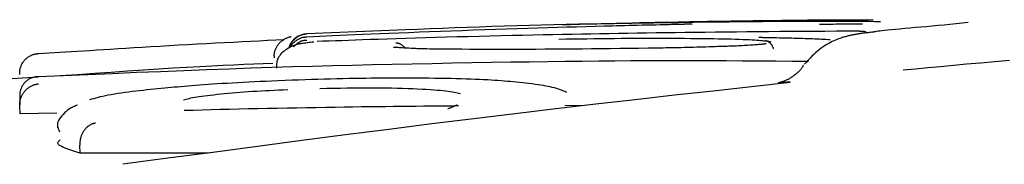
# Model space of a CAD drawing. Extents: x -8039 to 21134, y -2237 to 2803.
# Drawn here: x -1414 to -1401, y 1567 to 1569 of the extents above; entities that cross this region are included whole.
import ezdxf

# ---------------------------------------------------------------- set-up
doc = ezdxf.new("R2010")
doc.units = 0

msp = doc.modelspace()

# ---------------------------------------------------------------- linework, layer by layer
at = {"color": 7, "linetype": 'Continuous'}
for p, q in [((-1406.077, 1568.788), (-1406.938, 1568.771)), ((-1404.299, 1568.822), (-1405.496, 1568.799)), ((-1408.907, 1568.708), (-1410.144, 1568.658)), ((-1410.144, 1568.66), (-1410.144, 1568.66)), ((-1404.088, 1568.06), (-1404.234, 1568.043)), ((-1406.665, 1567.76), (-1406.909, 1567.761)), ((-1413.737, 1567.659), (-1413.743, 1567.759)), ((-1413.277, 1567.666), (-1413.737, 1567.659)), ((-1412.985, 1567.166), (-1412.99, 1567.265)), ((-1411.379, 1567.168), (-1412.985, 1567.166))]:
    msp.add_line(p, q, dxfattribs=at)
for points in [[(-1406.414, 1568.755), (-1406.53, 1568.752), (-1406.646, 1568.748), (-1406.763, 1568.745), (-1406.882, 1568.742), (-1407.002, 1568.738), (-1407.124, 1568.735), (-1407.25, 1568.731), (-1407.378, 1568.727), (-1407.51, 1568.723), (-1407.644, 1568.718), (-1407.781, 1568.714), (-1407.919, 1568.709), (-1408.058, 1568.704), (-1408.197, 1568.699), (-1408.335, 1568.694), (-1408.471, 1568.689), (-1408.606, 1568.684), (-1408.737, 1568.679), (-1408.866, 1568.674), (-1408.99, 1568.669), (-1409.111, 1568.664), (-1409.227, 1568.659), (-1409.339, 1568.655), (-1409.445, 1568.65), (-1409.545, 1568.646), (-1409.64, 1568.642), (-1409.73, 1568.638), (-1409.817, 1568.634), (-1409.901, 1568.63), (-1409.983, 1568.626), (-1410.064, 1568.623), (-1410.143, 1568.619)], [(-1405.171, 1568.804), (-1405.327, 1568.802), (-1405.484, 1568.799), (-1405.641, 1568.797), (-1405.798, 1568.795), (-1405.954, 1568.792), (-1406.111, 1568.79), (-1406.268, 1568.787), (-1406.424, 1568.785), (-1406.58, 1568.782), (-1406.736, 1568.779), (-1406.892, 1568.775), (-1407.048, 1568.772), (-1407.203, 1568.768), (-1407.359, 1568.764), (-1407.514, 1568.76), (-1407.669, 1568.755), (-1407.824, 1568.75), (-1407.979, 1568.744), (-1408.134, 1568.739), (-1408.289, 1568.733), (-1408.443, 1568.727), (-1408.598, 1568.721), (-1408.752, 1568.715), (-1408.907, 1568.708)], [(-1406.938, 1568.774), (-1406.841, 1568.777), (-1406.745, 1568.78), (-1406.649, 1568.783), (-1406.553, 1568.785), (-1406.456, 1568.788), (-1406.36, 1568.79), (-1406.264, 1568.793), (-1406.167, 1568.795), (-1406.07, 1568.798), (-1405.974, 1568.8), (-1405.877, 1568.802), (-1405.78, 1568.804), (-1405.683, 1568.806), (-1405.586, 1568.807), (-1405.49, 1568.809), (-1405.393, 1568.811)], [(-1405.543, 1568.775), (-1405.601, 1568.774), (-1405.659, 1568.773), (-1405.716, 1568.772), (-1405.774, 1568.77), (-1405.831, 1568.769), (-1405.887, 1568.768), (-1405.943, 1568.766), (-1405.998, 1568.765), (-1406.052, 1568.764), (-1406.105, 1568.763), (-1406.157, 1568.761), (-1406.21, 1568.76), (-1406.261, 1568.759), (-1406.312, 1568.757), (-1406.363, 1568.756), (-1406.414, 1568.755)], [(-1405.316, 1568.783), (-1405.316, 1568.783), (-1405.316, 1568.783), (-1405.316, 1568.783), (-1405.316, 1568.783), (-1405.316, 1568.783), (-1405.316, 1568.783), (-1405.316, 1568.783), (-1405.316, 1568.783), (-1405.316, 1568.783), (-1405.317, 1568.782), (-1405.317, 1568.782), (-1405.318, 1568.782), (-1405.319, 1568.782), (-1405.32, 1568.782), (-1405.321, 1568.782), (-1405.322, 1568.782), (-1405.324, 1568.782), (-1405.325, 1568.782), (-1405.327, 1568.782), (-1405.33, 1568.782), (-1405.332, 1568.782), (-1405.335, 1568.781), (-1405.338, 1568.781), (-1405.342, 1568.781), (-1405.346, 1568.781), (-1405.351, 1568.781), (-1405.356, 1568.781), (-1405.361, 1568.78), (-1405.367, 1568.78), (-1405.373, 1568.78), (-1405.38, 1568.78), (-1405.388, 1568.779), (-1405.395, 1568.779), (-1405.404, 1568.779), (-1405.412, 1568.779), (-1405.421, 1568.778), (-1405.431, 1568.778), (-1405.44, 1568.778), (-1405.449, 1568.778), (-1405.459, 1568.777), (-1405.468, 1568.777), (-1405.477, 1568.777), (-1405.486, 1568.777), (-1405.495, 1568.776), (-1405.503, 1568.776), (-1405.511, 1568.776), (-1405.519, 1568.776), (-1405.526, 1568.776), (-1405.533, 1568.776), (-1405.54, 1568.775), (-1405.546, 1568.775), (-1405.552, 1568.775), (-1405.557, 1568.775), (-1405.563, 1568.775), (-1405.568, 1568.775), (-1405.574, 1568.775)], [(-1405.393, 1568.811), (-1405.339, 1568.812), (-1405.286, 1568.813), (-1405.233, 1568.814), (-1405.18, 1568.815), (-1405.128, 1568.816), (-1405.076, 1568.817), (-1405.025, 1568.818), (-1404.974, 1568.818), (-1404.924, 1568.819), (-1404.875, 1568.82), (-1404.827, 1568.821), (-1404.78, 1568.822), (-1404.733, 1568.822), (-1404.686, 1568.823), (-1404.64, 1568.824), (-1404.595, 1568.824), (-1404.55, 1568.825), (-1404.505, 1568.825), (-1404.461, 1568.826), (-1404.416, 1568.826), (-1404.372, 1568.827), (-1404.327, 1568.827), (-1404.283, 1568.828), (-1404.238, 1568.828), (-1404.192, 1568.829), (-1404.146, 1568.829), (-1404.1, 1568.83), (-1404.054, 1568.83), (-1404.008, 1568.831), (-1403.961, 1568.832), (-1403.914, 1568.832), (-1403.868, 1568.833)], [(-1402.952, 1568.81), (-1403.029, 1568.811), (-1403.106, 1568.812), (-1403.184, 1568.812), (-1403.262, 1568.813), (-1403.342, 1568.813), (-1403.423, 1568.814), (-1403.505, 1568.814), (-1403.589, 1568.815), (-1403.675, 1568.815), (-1403.763, 1568.815), (-1403.853, 1568.814), (-1403.945, 1568.814), (-1404.039, 1568.814), (-1404.134, 1568.813), (-1404.232, 1568.813), (-1404.331, 1568.812), (-1404.432, 1568.811), (-1404.535, 1568.81), (-1404.639, 1568.809), (-1404.744, 1568.808), (-1404.85, 1568.807), (-1404.956, 1568.806), (-1405.063, 1568.805), (-1405.171, 1568.804)], [(-1403.868, 1568.833), (-1403.809, 1568.833), (-1403.75, 1568.834), (-1403.692, 1568.834), (-1403.635, 1568.834), (-1403.579, 1568.835), (-1403.525, 1568.835), (-1403.473, 1568.836), (-1403.424, 1568.836), (-1403.377, 1568.836), (-1403.333, 1568.836), (-1403.292, 1568.836), (-1403.255, 1568.836), (-1403.22, 1568.836), (-1403.189, 1568.836), (-1403.162, 1568.836), (-1403.138, 1568.836), (-1403.119, 1568.835), (-1403.102, 1568.835), (-1403.088, 1568.835), (-1403.077, 1568.834), (-1403.068, 1568.834), (-1403.06, 1568.833), (-1403.053, 1568.833), (-1403.046, 1568.833)], [(-1403.718, 1568.781), (-1403.684, 1568.781), (-1403.65, 1568.781), (-1403.616, 1568.782), (-1403.582, 1568.782), (-1403.549, 1568.782), (-1403.515, 1568.783), (-1403.481, 1568.783), (-1403.448, 1568.783), (-1403.414, 1568.783), (-1403.381, 1568.783), (-1403.347, 1568.783), (-1403.314, 1568.783), (-1403.281, 1568.783), (-1403.248, 1568.783), (-1403.214, 1568.783), (-1403.181, 1568.783)], [(-1403.045, 1568.682), (-1403.037, 1568.685), (-1403.028, 1568.687), (-1403.016, 1568.69), (-1403.003, 1568.693), (-1402.985, 1568.696), (-1402.964, 1568.699), (-1402.937, 1568.702), (-1402.904, 1568.706), (-1402.864, 1568.71), (-1402.818, 1568.714), (-1402.766, 1568.719), (-1402.71, 1568.724), (-1402.649, 1568.729), (-1402.585, 1568.735), (-1402.517, 1568.741), (-1402.448, 1568.747), (-1402.377, 1568.753), (-1402.305, 1568.76), (-1402.232, 1568.767), (-1402.157, 1568.774), (-1402.083, 1568.782), (-1402.007, 1568.789), (-1401.931, 1568.797), (-1401.855, 1568.804)], [(-1410.144, 1568.655), (-1410.148, 1568.655), (-1410.152, 1568.655), (-1410.156, 1568.655), (-1410.161, 1568.655), (-1410.165, 1568.655), (-1410.17, 1568.654), (-1410.175, 1568.653), (-1410.181, 1568.653), (-1410.187, 1568.651), (-1410.193, 1568.65), (-1410.199, 1568.648), (-1410.206, 1568.646), (-1410.213, 1568.644), (-1410.22, 1568.641), (-1410.228, 1568.638), (-1410.236, 1568.634), (-1410.244, 1568.63), (-1410.252, 1568.625), (-1410.26, 1568.62), (-1410.268, 1568.615), (-1410.276, 1568.61), (-1410.283, 1568.604), (-1410.291, 1568.598), (-1410.298, 1568.592), (-1410.305, 1568.586), (-1410.312, 1568.58), (-1410.318, 1568.573), (-1410.324, 1568.567), (-1410.329, 1568.56), (-1410.334, 1568.554), (-1410.339, 1568.547), (-1410.343, 1568.54), (-1410.347, 1568.533), (-1410.35, 1568.526), (-1410.354, 1568.519), (-1410.357, 1568.512), (-1410.36, 1568.505), (-1410.362, 1568.498), (-1410.365, 1568.491), (-1410.367, 1568.484)], [(-1406.355, 1568.661), (-1406.47, 1568.659), (-1406.585, 1568.657), (-1406.701, 1568.655), (-1406.819, 1568.653), (-1406.938, 1568.651), (-1407.06, 1568.649), (-1407.184, 1568.646), (-1407.312, 1568.643), (-1407.442, 1568.64), (-1407.576, 1568.637), (-1407.712, 1568.634), (-1407.849, 1568.631), (-1407.986, 1568.627), (-1408.124, 1568.624), (-1408.26, 1568.62), (-1408.395, 1568.616), (-1408.527, 1568.613), (-1408.657, 1568.609), (-1408.783, 1568.605), (-1408.905, 1568.601), (-1409.023, 1568.598), (-1409.137, 1568.594), (-1409.245, 1568.59), (-1409.348, 1568.587), (-1409.445, 1568.584), (-1409.536, 1568.58), (-1409.624, 1568.577), (-1409.707, 1568.574), (-1409.787, 1568.572), (-1409.865, 1568.569), (-1409.942, 1568.566), (-1410.017, 1568.563)], [(-1403.218, 1568.692), (-1403.363, 1568.692), (-1403.507, 1568.691), (-1403.651, 1568.69), (-1403.794, 1568.689), (-1403.936, 1568.689), (-1404.077, 1568.688), (-1404.217, 1568.687), (-1404.356, 1568.686), (-1404.493, 1568.685), (-1404.628, 1568.684), (-1404.761, 1568.682), (-1404.893, 1568.681), (-1405.023, 1568.68), (-1405.151, 1568.678), (-1405.278, 1568.677), (-1405.403, 1568.675), (-1405.526, 1568.674), (-1405.647, 1568.672), (-1405.767, 1568.67), (-1405.886, 1568.668), (-1406.004, 1568.667), (-1406.121, 1568.665), (-1406.238, 1568.663), (-1406.355, 1568.661)], [(-1403.045, 1568.682), (-1403.062, 1568.68), (-1403.079, 1568.678), (-1403.095, 1568.676), (-1403.111, 1568.674), (-1403.127, 1568.672), (-1403.141, 1568.67), (-1403.155, 1568.669), (-1403.168, 1568.667), (-1403.18, 1568.666), (-1403.191, 1568.664), (-1403.201, 1568.663), (-1403.211, 1568.661), (-1403.22, 1568.66), (-1403.229, 1568.659), (-1403.238, 1568.657), (-1403.247, 1568.656), (-1403.256, 1568.654), (-1403.265, 1568.653), (-1403.274, 1568.651), (-1403.283, 1568.649), (-1403.293, 1568.648), (-1403.302, 1568.646), (-1403.312, 1568.644), (-1403.321, 1568.642), (-1403.331, 1568.64), (-1403.34, 1568.638), (-1403.35, 1568.635), (-1403.36, 1568.633), (-1403.371, 1568.63), (-1403.382, 1568.627), (-1403.393, 1568.624), (-1403.406, 1568.62), (-1403.419, 1568.616), (-1403.433, 1568.612), (-1403.448, 1568.607), (-1403.464, 1568.601), (-1403.481, 1568.595), (-1403.499, 1568.588), (-1403.518, 1568.58), (-1403.538, 1568.571), (-1403.558, 1568.562), (-1403.58, 1568.551), (-1403.602, 1568.54), (-1403.625, 1568.527), (-1403.649, 1568.513), (-1403.672, 1568.498), (-1403.696, 1568.482), (-1403.72, 1568.464), (-1403.744, 1568.444), (-1403.767, 1568.423), (-1403.79, 1568.401), (-1403.814, 1568.378), (-1403.837, 1568.354), (-1403.86, 1568.329), (-1403.883, 1568.304), (-1403.906, 1568.279)], [(-1403.218, 1568.692), (-1403.215, 1568.693), (-1403.211, 1568.693), (-1403.207, 1568.693), (-1403.204, 1568.694), (-1403.2, 1568.694), (-1403.196, 1568.694), (-1403.192, 1568.694), (-1403.188, 1568.694), (-1403.184, 1568.694), (-1403.18, 1568.694), (-1403.175, 1568.694), (-1403.171, 1568.694), (-1403.166, 1568.693), (-1403.162, 1568.692), (-1403.157, 1568.691), (-1403.152, 1568.689), (-1403.148, 1568.688), (-1403.143, 1568.686), (-1403.138, 1568.683), (-1403.134, 1568.681), (-1403.129, 1568.678), (-1403.124, 1568.676), (-1403.12, 1568.673), (-1403.115, 1568.67)], [(-1413.509, 1568.412), (-1413.443, 1568.416), (-1413.376, 1568.42), (-1413.308, 1568.425), (-1413.239, 1568.429), (-1413.169, 1568.434), (-1413.096, 1568.439), (-1413.022, 1568.443), (-1412.945, 1568.448), (-1412.865, 1568.453), (-1412.781, 1568.459), (-1412.695, 1568.464), (-1412.605, 1568.469), (-1412.511, 1568.475), (-1412.414, 1568.481), (-1412.313, 1568.487), (-1412.208, 1568.493), (-1412.099, 1568.5), (-1411.986, 1568.506), (-1411.871, 1568.513), (-1411.755, 1568.52), (-1411.637, 1568.526), (-1411.52, 1568.533), (-1411.403, 1568.539), (-1411.288, 1568.545), (-1411.175, 1568.551), (-1411.064, 1568.557), (-1410.955, 1568.563), (-1410.848, 1568.569), (-1410.742, 1568.574), (-1410.637, 1568.579), (-1410.532, 1568.585), (-1410.427, 1568.59)], [(-1410.341, 1568.621), (-1410.342, 1568.621), (-1410.343, 1568.621), (-1410.344, 1568.621), (-1410.346, 1568.621), (-1410.347, 1568.62), (-1410.348, 1568.62), (-1410.35, 1568.62), (-1410.352, 1568.619), (-1410.355, 1568.619), (-1410.357, 1568.619), (-1410.361, 1568.618), (-1410.364, 1568.617), (-1410.368, 1568.616), (-1410.373, 1568.615), (-1410.378, 1568.614), (-1410.383, 1568.612), (-1410.389, 1568.609), (-1410.396, 1568.606), (-1410.403, 1568.603), (-1410.41, 1568.6), (-1410.417, 1568.596), (-1410.425, 1568.592), (-1410.432, 1568.587), (-1410.44, 1568.583), (-1410.447, 1568.578), (-1410.454, 1568.573), (-1410.461, 1568.568), (-1410.468, 1568.563), (-1410.474, 1568.557), (-1410.481, 1568.551), (-1410.487, 1568.545), (-1410.493, 1568.538), (-1410.499, 1568.531), (-1410.505, 1568.524), (-1410.51, 1568.516), (-1410.516, 1568.508), (-1410.521, 1568.5), (-1410.526, 1568.492), (-1410.531, 1568.483), (-1410.535, 1568.475), (-1410.539, 1568.467), (-1410.542, 1568.458), (-1410.546, 1568.45), (-1410.549, 1568.442), (-1410.551, 1568.434), (-1410.553, 1568.426), (-1410.555, 1568.418), (-1410.556, 1568.411), (-1410.556, 1568.404), (-1410.557, 1568.397), (-1410.557, 1568.39), (-1410.556, 1568.384), (-1410.556, 1568.378), (-1410.555, 1568.371), (-1410.554, 1568.365), (-1410.553, 1568.359)], [(-1410.055, 1568.557), (-1410.076, 1568.554), (-1410.097, 1568.552), (-1410.117, 1568.549), (-1410.137, 1568.546), (-1410.156, 1568.544), (-1410.174, 1568.541), (-1410.191, 1568.539), (-1410.207, 1568.537), (-1410.221, 1568.535), (-1410.235, 1568.533), (-1410.247, 1568.531), (-1410.259, 1568.529), (-1410.271, 1568.526), (-1410.282, 1568.522), (-1410.295, 1568.518), (-1410.308, 1568.514), (-1410.322, 1568.508), (-1410.337, 1568.501), (-1410.352, 1568.493), (-1410.368, 1568.485), (-1410.384, 1568.475), (-1410.4, 1568.465), (-1410.415, 1568.455), (-1410.43, 1568.444), (-1410.444, 1568.432), (-1410.457, 1568.42), (-1410.469, 1568.408), (-1410.48, 1568.395), (-1410.489, 1568.382), (-1410.498, 1568.369), (-1410.505, 1568.355), (-1410.511, 1568.342), (-1410.516, 1568.328), (-1410.519, 1568.314), (-1410.521, 1568.3), (-1410.523, 1568.286), (-1410.523, 1568.272), (-1410.524, 1568.257), (-1410.524, 1568.243), (-1410.523, 1568.229)], [(-1410.143, 1568.619), (-1410.147, 1568.619), (-1410.15, 1568.618), (-1410.154, 1568.618), (-1410.158, 1568.618), (-1410.161, 1568.617), (-1410.166, 1568.617), (-1410.17, 1568.616), (-1410.175, 1568.615), (-1410.181, 1568.615), (-1410.187, 1568.614), (-1410.193, 1568.613), (-1410.2, 1568.612), (-1410.207, 1568.61), (-1410.214, 1568.608), (-1410.222, 1568.605), (-1410.23, 1568.602), (-1410.238, 1568.598), (-1410.246, 1568.594), (-1410.254, 1568.59), (-1410.263, 1568.585), (-1410.271, 1568.579), (-1410.279, 1568.574), (-1410.286, 1568.568), (-1410.294, 1568.563), (-1410.301, 1568.557), (-1410.307, 1568.551), (-1410.314, 1568.546), (-1410.319, 1568.54), (-1410.325, 1568.535), (-1410.329, 1568.53), (-1410.334, 1568.525), (-1410.337, 1568.52), (-1410.341, 1568.515), (-1410.343, 1568.511), (-1410.346, 1568.507), (-1410.348, 1568.503), (-1410.349, 1568.499), (-1410.351, 1568.495), (-1410.352, 1568.491), (-1410.354, 1568.488)], [(-1410.313, 1568.499), (-1410.303, 1568.507), (-1410.294, 1568.515), (-1410.284, 1568.523), (-1410.275, 1568.531), (-1410.266, 1568.538), (-1410.257, 1568.545), (-1410.248, 1568.552), (-1410.239, 1568.557), (-1410.23, 1568.562), (-1410.222, 1568.566), (-1410.214, 1568.57), (-1410.207, 1568.573), (-1410.199, 1568.575), (-1410.192, 1568.577), (-1410.186, 1568.578), (-1410.18, 1568.58), (-1410.174, 1568.58), (-1410.169, 1568.581), (-1410.164, 1568.582), (-1410.16, 1568.582), (-1410.155, 1568.582), (-1410.151, 1568.582), (-1410.147, 1568.582), (-1410.143, 1568.582)], [(-1408.91, 1568.481), (-1408.917, 1568.488), (-1408.924, 1568.495), (-1408.931, 1568.501), (-1408.938, 1568.507), (-1408.945, 1568.513), (-1408.952, 1568.518), (-1408.959, 1568.523), (-1408.965, 1568.527), (-1408.971, 1568.531), (-1408.977, 1568.534), (-1408.983, 1568.536), (-1408.988, 1568.538), (-1408.993, 1568.539), (-1408.998, 1568.54), (-1409.002, 1568.541), (-1409.007, 1568.542), (-1409.01, 1568.542), (-1409.014, 1568.543), (-1409.017, 1568.543), (-1409.02, 1568.543), (-1409.023, 1568.543), (-1409.026, 1568.543), (-1409.028, 1568.543), (-1409.031, 1568.543)], [(-1406.984, 1568.593), (-1406.896, 1568.595), (-1406.808, 1568.596), (-1406.72, 1568.597), (-1406.633, 1568.599), (-1406.546, 1568.6), (-1406.459, 1568.601), (-1406.374, 1568.602), (-1406.288, 1568.603), (-1406.204, 1568.604), (-1406.12, 1568.604), (-1406.038, 1568.605), (-1405.956, 1568.605), (-1405.875, 1568.605), (-1405.795, 1568.605), (-1405.716, 1568.605), (-1405.638, 1568.605), (-1405.562, 1568.605), (-1405.486, 1568.604), (-1405.411, 1568.604), (-1405.337, 1568.603), (-1405.264, 1568.602), (-1405.191, 1568.602), (-1405.118, 1568.601), (-1405.045, 1568.6)], [(-1405.045, 1568.6), (-1404.989, 1568.599), (-1404.933, 1568.598), (-1404.878, 1568.596), (-1404.825, 1568.595), (-1404.774, 1568.593), (-1404.725, 1568.592), (-1404.679, 1568.59), (-1404.636, 1568.589), (-1404.598, 1568.587), (-1404.563, 1568.585), (-1404.531, 1568.584), (-1404.503, 1568.582), (-1404.478, 1568.58), (-1404.455, 1568.578), (-1404.435, 1568.576), (-1404.418, 1568.574), (-1404.402, 1568.573), (-1404.388, 1568.571), (-1404.376, 1568.569), (-1404.365, 1568.568), (-1404.355, 1568.566), (-1404.346, 1568.564), (-1404.337, 1568.563), (-1404.328, 1568.561)], [(-1404.385, 1568.536), (-1404.385, 1568.536), (-1404.385, 1568.536), (-1404.385, 1568.536), (-1404.385, 1568.536), (-1404.385, 1568.536), (-1404.385, 1568.536), (-1404.386, 1568.536), (-1404.387, 1568.536), (-1404.389, 1568.535), (-1404.391, 1568.535), (-1404.393, 1568.534), (-1404.396, 1568.534), (-1404.4, 1568.533), (-1404.404, 1568.533), (-1404.409, 1568.532), (-1404.415, 1568.531), (-1404.421, 1568.531), (-1404.428, 1568.53), (-1404.437, 1568.529), (-1404.446, 1568.528), (-1404.457, 1568.527), (-1404.469, 1568.526), (-1404.482, 1568.524), (-1404.497, 1568.523), (-1404.514, 1568.522), (-1404.531, 1568.52), (-1404.551, 1568.519), (-1404.571, 1568.518), (-1404.593, 1568.516), (-1404.615, 1568.515), (-1404.638, 1568.513), (-1404.662, 1568.512), (-1404.686, 1568.511), (-1404.71, 1568.51), (-1404.735, 1568.508), (-1404.759, 1568.507), (-1404.783, 1568.506), (-1404.807, 1568.505), (-1404.831, 1568.505), (-1404.853, 1568.504), (-1404.875, 1568.503), (-1404.897, 1568.502), (-1404.917, 1568.501), (-1404.937, 1568.501), (-1404.957, 1568.5), (-1404.976, 1568.499), (-1404.996, 1568.499), (-1405.015, 1568.498)], [(-1404.369, 1568.61), (-1404.372, 1568.61), (-1404.376, 1568.61), (-1404.38, 1568.61), (-1404.383, 1568.61), (-1404.387, 1568.61), (-1404.391, 1568.61), (-1404.395, 1568.61), (-1404.399, 1568.61), (-1404.404, 1568.61), (-1404.408, 1568.611), (-1404.412, 1568.611), (-1404.417, 1568.611), (-1404.422, 1568.611), (-1404.426, 1568.611), (-1404.431, 1568.611), (-1404.435, 1568.612), (-1404.44, 1568.612), (-1404.444, 1568.612), (-1404.448, 1568.612), (-1404.452, 1568.612), (-1404.456, 1568.612), (-1404.459, 1568.612), (-1404.462, 1568.612), (-1404.465, 1568.613), (-1404.468, 1568.613), (-1404.47, 1568.613), (-1404.472, 1568.613), (-1404.474, 1568.613), (-1404.475, 1568.614), (-1404.476, 1568.614), (-1404.477, 1568.614), (-1404.478, 1568.614), (-1404.478, 1568.614), (-1404.478, 1568.614), (-1404.479, 1568.614), (-1404.479, 1568.614), (-1404.479, 1568.614), (-1404.478, 1568.614), (-1404.478, 1568.614), (-1404.478, 1568.614)], [(-1404.39, 1568.578), (-1404.384, 1568.575), (-1404.379, 1568.572), (-1404.374, 1568.569), (-1404.368, 1568.566), (-1404.363, 1568.562), (-1404.358, 1568.559), (-1404.353, 1568.555), (-1404.348, 1568.551), (-1404.343, 1568.547), (-1404.338, 1568.543), (-1404.334, 1568.538), (-1404.33, 1568.534), (-1404.326, 1568.529), (-1404.322, 1568.524), (-1404.318, 1568.52), (-1404.315, 1568.515), (-1404.312, 1568.509), (-1404.31, 1568.504), (-1404.307, 1568.499), (-1404.305, 1568.494), (-1404.303, 1568.489), (-1404.301, 1568.483), (-1404.299, 1568.478), (-1404.297, 1568.473)], [(-1403.584, 1568.585), (-1403.611, 1568.586), (-1403.638, 1568.588), (-1403.665, 1568.589), (-1403.692, 1568.59), (-1403.72, 1568.592), (-1403.748, 1568.593), (-1403.777, 1568.594), (-1403.807, 1568.595), (-1403.837, 1568.597), (-1403.868, 1568.598), (-1403.9, 1568.599), (-1403.933, 1568.6), (-1403.966, 1568.601), (-1404.001, 1568.602), (-1404.036, 1568.603), (-1404.071, 1568.604), (-1404.108, 1568.605), (-1404.145, 1568.605), (-1404.182, 1568.606), (-1404.22, 1568.607), (-1404.258, 1568.608), (-1404.297, 1568.608), (-1404.336, 1568.609), (-1404.375, 1568.61)], [(-1413.744, 1568.151), (-1413.743, 1568.16), (-1413.743, 1568.169), (-1413.743, 1568.177), (-1413.742, 1568.186), (-1413.742, 1568.195), (-1413.741, 1568.204), (-1413.739, 1568.213), (-1413.738, 1568.221), (-1413.736, 1568.23), (-1413.733, 1568.239), (-1413.731, 1568.248), (-1413.727, 1568.256), (-1413.724, 1568.265), (-1413.72, 1568.273), (-1413.715, 1568.282), (-1413.711, 1568.29), (-1413.706, 1568.299), (-1413.7, 1568.307), (-1413.694, 1568.315), (-1413.688, 1568.323), (-1413.682, 1568.331), (-1413.675, 1568.338), (-1413.668, 1568.345), (-1413.66, 1568.352), (-1413.652, 1568.359), (-1413.644, 1568.365), (-1413.636, 1568.371), (-1413.627, 1568.376), (-1413.619, 1568.381), (-1413.611, 1568.386), (-1413.602, 1568.39), (-1413.594, 1568.394), (-1413.586, 1568.397), (-1413.579, 1568.4), (-1413.572, 1568.402), (-1413.565, 1568.404), (-1413.558, 1568.406), (-1413.552, 1568.407), (-1413.546, 1568.409), (-1413.541, 1568.409), (-1413.536, 1568.41), (-1413.531, 1568.411), (-1413.527, 1568.411), (-1413.523, 1568.411), (-1413.52, 1568.412), (-1413.516, 1568.412), (-1413.513, 1568.412), (-1413.509, 1568.412)], [(-1408.808, 1568.476), (-1408.837, 1568.477), (-1408.866, 1568.479), (-1408.894, 1568.48), (-1408.92, 1568.482), (-1408.945, 1568.483), (-1408.968, 1568.484), (-1408.988, 1568.486), (-1409.006, 1568.487), (-1409.019, 1568.488), (-1409.03, 1568.488), (-1409.039, 1568.489), (-1409.045, 1568.489), (-1409.049, 1568.49), (-1409.052, 1568.49), (-1409.055, 1568.49), (-1409.056, 1568.491)], [(-1408.25, 1568.466), (-1408.306, 1568.466), (-1408.36, 1568.467), (-1408.414, 1568.467), (-1408.465, 1568.468), (-1408.514, 1568.468), (-1408.56, 1568.468), (-1408.602, 1568.469), (-1408.639, 1568.47), (-1408.671, 1568.47), (-1408.699, 1568.471), (-1408.723, 1568.472), (-1408.744, 1568.472), (-1408.762, 1568.473), (-1408.778, 1568.474), (-1408.793, 1568.475), (-1408.808, 1568.476)], [(-1405.867, 1568.479), (-1405.986, 1568.477), (-1406.104, 1568.476), (-1406.223, 1568.474), (-1406.342, 1568.473), (-1406.46, 1568.472), (-1406.578, 1568.47), (-1406.695, 1568.469), (-1406.813, 1568.468), (-1406.929, 1568.467), (-1407.045, 1568.466), (-1407.16, 1568.466), (-1407.273, 1568.465), (-1407.385, 1568.465), (-1407.495, 1568.464), (-1407.602, 1568.464), (-1407.708, 1568.464), (-1407.81, 1568.464), (-1407.91, 1568.465), (-1408.008, 1568.465), (-1408.105, 1568.465), (-1408.2, 1568.466), (-1408.294, 1568.467), (-1408.387, 1568.467), (-1408.48, 1568.468)], [(-1404.948, 1568.5), (-1404.986, 1568.499), (-1405.025, 1568.498), (-1405.064, 1568.496), (-1405.103, 1568.495), (-1405.142, 1568.494), (-1405.18, 1568.493), (-1405.219, 1568.492), (-1405.258, 1568.491), (-1405.297, 1568.49), (-1405.336, 1568.489), (-1405.375, 1568.488), (-1405.413, 1568.487), (-1405.452, 1568.486), (-1405.49, 1568.486), (-1405.529, 1568.485), (-1405.567, 1568.484), (-1405.605, 1568.483), (-1405.643, 1568.483), (-1405.68, 1568.482), (-1405.718, 1568.481), (-1405.755, 1568.481), (-1405.792, 1568.48), (-1405.83, 1568.479), (-1405.867, 1568.479)], [(-1403.858, 1568.312), (-1404.065, 1568.314), (-1404.272, 1568.316), (-1404.479, 1568.317), (-1404.684, 1568.319), (-1404.889, 1568.32), (-1405.092, 1568.321), (-1405.293, 1568.322), (-1405.492, 1568.322), (-1405.69, 1568.322), (-1405.887, 1568.321), (-1406.084, 1568.32), (-1406.283, 1568.319), (-1406.485, 1568.317), (-1406.692, 1568.315), (-1406.905, 1568.312), (-1407.125, 1568.31), (-1407.353, 1568.306), (-1407.588, 1568.303), (-1407.829, 1568.299), (-1408.075, 1568.295), (-1408.324, 1568.291), (-1408.575, 1568.286), (-1408.826, 1568.281), (-1409.076, 1568.276), (-1409.325, 1568.271), (-1409.573, 1568.265), (-1409.822, 1568.259), (-1410.072, 1568.252), (-1410.326, 1568.245), (-1410.584, 1568.237), (-1410.848, 1568.228), (-1411.12, 1568.219), (-1411.4, 1568.209), (-1411.687, 1568.198), (-1411.98, 1568.186), (-1412.279, 1568.174), (-1412.583, 1568.161), (-1412.889, 1568.148), (-1413.198, 1568.135), (-1413.507, 1568.121)], [(-1410.571, 1568.288), (-1410.69, 1568.284), (-1410.81, 1568.279), (-1410.934, 1568.274), (-1411.061, 1568.269), (-1411.195, 1568.263), (-1411.336, 1568.256), (-1411.486, 1568.248), (-1411.647, 1568.239), (-1411.819, 1568.228), (-1412.002, 1568.217), (-1412.193, 1568.204), (-1412.392, 1568.191), (-1412.597, 1568.177), (-1412.807, 1568.162), (-1413.019, 1568.148), (-1413.233, 1568.133)], [(-1403.921, 1568.269), (-1403.924, 1568.263), (-1403.926, 1568.258), (-1403.929, 1568.252), (-1403.932, 1568.246), (-1403.935, 1568.24), (-1403.939, 1568.234), (-1403.943, 1568.228), (-1403.947, 1568.222), (-1403.953, 1568.216), (-1403.958, 1568.209), (-1403.965, 1568.202), (-1403.971, 1568.195), (-1403.979, 1568.188), (-1403.986, 1568.181), (-1403.995, 1568.174), (-1404.003, 1568.166), (-1404.012, 1568.159), (-1404.021, 1568.151), (-1404.03, 1568.144), (-1404.039, 1568.137), (-1404.049, 1568.13), (-1404.058, 1568.123), (-1404.068, 1568.116), (-1404.077, 1568.11), (-1404.086, 1568.104), (-1404.095, 1568.099), (-1404.103, 1568.094), (-1404.112, 1568.09), (-1404.12, 1568.086), (-1404.128, 1568.082), (-1404.135, 1568.078), (-1404.142, 1568.075), (-1404.149, 1568.072), (-1404.155, 1568.07), (-1404.161, 1568.067), (-1404.167, 1568.065), (-1404.172, 1568.063), (-1404.178, 1568.061), (-1404.182, 1568.06), (-1404.187, 1568.058), (-1404.191, 1568.057), (-1404.195, 1568.056), (-1404.199, 1568.054), (-1404.203, 1568.053), (-1404.206, 1568.052), (-1404.209, 1568.052), (-1404.212, 1568.051), (-1404.215, 1568.05), (-1404.218, 1568.049), (-1404.22, 1568.049), (-1404.223, 1568.048), (-1404.225, 1568.048), (-1404.226, 1568.047), (-1404.228, 1568.047), (-1404.23, 1568.047), (-1404.231, 1568.046), (-1404.232, 1568.046), (-1404.232, 1568.046), (-1404.233, 1568.046), (-1404.234, 1568.046), (-1404.234, 1568.046), (-1404.234, 1568.046), (-1404.234, 1568.046), (-1404.235, 1568.046)], [(-1401.335, 1568.327), (-1401.522, 1568.31), (-1401.702, 1568.294), (-1401.874, 1568.278), (-1402.04, 1568.262), (-1402.202, 1568.247), (-1402.36, 1568.233), (-1402.515, 1568.218), (-1402.67, 1568.203)], [(-1413.514, 1568.116), (-1413.836, 1568.098), (-1414.158, 1568.08), (-1414.482, 1568.061), (-1414.81, 1568.041), (-1415.141, 1568.021), (-1415.477, 1567.999), (-1415.819, 1567.975), (-1416.169, 1567.949), (-1416.525, 1567.922), (-1416.889, 1567.892), (-1417.259, 1567.86), (-1417.634, 1567.828), (-1418.012, 1567.794), (-1418.394, 1567.759), (-1418.777, 1567.724), (-1419.162, 1567.688)], [(-1413.507, 1568.121), (-1413.511, 1568.121), (-1413.515, 1568.121), (-1413.52, 1568.121), (-1413.524, 1568.121), (-1413.529, 1568.121), (-1413.533, 1568.121), (-1413.539, 1568.12), (-1413.544, 1568.12), (-1413.55, 1568.119), (-1413.557, 1568.118), (-1413.563, 1568.116), (-1413.571, 1568.115), (-1413.578, 1568.113), (-1413.586, 1568.11), (-1413.594, 1568.107), (-1413.602, 1568.104), (-1413.611, 1568.1), (-1413.619, 1568.096), (-1413.628, 1568.091), (-1413.637, 1568.085), (-1413.645, 1568.08), (-1413.654, 1568.073), (-1413.662, 1568.067), (-1413.669, 1568.06), (-1413.677, 1568.053), (-1413.683, 1568.046), (-1413.69, 1568.038), (-1413.696, 1568.03), (-1413.701, 1568.023), (-1413.707, 1568.015), (-1413.711, 1568.007), (-1413.716, 1567.999), (-1413.72, 1567.991), (-1413.723, 1567.983), (-1413.727, 1567.975), (-1413.73, 1567.967), (-1413.732, 1567.959), (-1413.735, 1567.951), (-1413.737, 1567.943), (-1413.738, 1567.936), (-1413.74, 1567.928), (-1413.741, 1567.92), (-1413.741, 1567.912), (-1413.742, 1567.904), (-1413.742, 1567.896), (-1413.743, 1567.888), (-1413.743, 1567.881), (-1413.743, 1567.873)], [(-1413.743, 1567.759), (-1413.743, 1567.767), (-1413.742, 1567.776), (-1413.742, 1567.785), (-1413.741, 1567.794), (-1413.741, 1567.803), (-1413.74, 1567.812), (-1413.738, 1567.82), (-1413.737, 1567.829), (-1413.734, 1567.838), (-1413.732, 1567.847), (-1413.729, 1567.856), (-1413.726, 1567.865), (-1413.722, 1567.874), (-1413.718, 1567.882), (-1413.714, 1567.891), (-1413.709, 1567.9), (-1413.704, 1567.909), (-1413.699, 1567.917), (-1413.693, 1567.926), (-1413.686, 1567.934), (-1413.68, 1567.942), (-1413.673, 1567.95), (-1413.666, 1567.958), (-1413.658, 1567.965), (-1413.65, 1567.972), (-1413.642, 1567.979), (-1413.634, 1567.985), (-1413.625, 1567.991), (-1413.617, 1567.997), (-1413.609, 1568.002), (-1413.6, 1568.006), (-1413.592, 1568.01), (-1413.584, 1568.014), (-1413.577, 1568.017), (-1413.569, 1568.02), (-1413.562, 1568.022), (-1413.556, 1568.024), (-1413.55, 1568.026), (-1413.544, 1568.027), (-1413.538, 1568.029), (-1413.533, 1568.03), (-1413.529, 1568.03), (-1413.525, 1568.031), (-1413.521, 1568.032), (-1413.517, 1568.032), (-1413.514, 1568.033), (-1413.51, 1568.033), (-1413.507, 1568.033)], [(-1404.087, 1568.051), (-1404.569, 1567.998), (-1405.052, 1567.944), (-1405.538, 1567.89), (-1406.028, 1567.835), (-1406.523, 1567.779), (-1407.024, 1567.72), (-1407.533, 1567.66), (-1408.051, 1567.597), (-1408.578, 1567.532), (-1409.115, 1567.464), (-1409.659, 1567.395), (-1410.209, 1567.323), (-1410.765, 1567.25), (-1411.324, 1567.176), (-1411.886, 1567.102), (-1412.449, 1567.027)], [(-1410.586, 1568.069), (-1410.658, 1568.065), (-1410.73, 1568.061), (-1410.802, 1568.058), (-1410.873, 1568.054), (-1410.943, 1568.051), (-1411.011, 1568.047), (-1411.078, 1568.043), (-1411.143, 1568.04), (-1411.206, 1568.036), (-1411.267, 1568.032), (-1411.326, 1568.028), (-1411.382, 1568.024), (-1411.437, 1568.02), (-1411.49, 1568.017), (-1411.54, 1568.013), (-1411.589, 1568.009), (-1411.635, 1568.005), (-1411.68, 1568.002), (-1411.723, 1567.998), (-1411.765, 1567.994), (-1411.806, 1567.991), (-1411.846, 1567.987), (-1411.886, 1567.984), (-1411.925, 1567.98)], [(-1408.836, 1568.105), (-1408.896, 1568.105), (-1408.957, 1568.105), (-1409.019, 1568.105), (-1409.081, 1568.105), (-1409.143, 1568.105), (-1409.207, 1568.104), (-1409.272, 1568.104), (-1409.339, 1568.103), (-1409.407, 1568.102), (-1409.476, 1568.101), (-1409.547, 1568.1), (-1409.62, 1568.099), (-1409.694, 1568.097), (-1409.77, 1568.095), (-1409.846, 1568.093), (-1409.925, 1568.091), (-1410.005, 1568.089), (-1410.085, 1568.086), (-1410.167, 1568.084), (-1410.25, 1568.081), (-1410.333, 1568.078), (-1410.417, 1568.075), (-1410.502, 1568.072), (-1410.586, 1568.069)], [(-1407.521, 1568.056), (-1407.557, 1568.059), (-1407.594, 1568.062), (-1407.631, 1568.065), (-1407.669, 1568.068), (-1407.709, 1568.071), (-1407.749, 1568.074), (-1407.791, 1568.077), (-1407.835, 1568.08), (-1407.882, 1568.083), (-1407.93, 1568.085), (-1407.981, 1568.088), (-1408.034, 1568.09), (-1408.09, 1568.092), (-1408.148, 1568.094), (-1408.208, 1568.096), (-1408.271, 1568.098), (-1408.336, 1568.099), (-1408.403, 1568.1), (-1408.472, 1568.101), (-1408.543, 1568.102), (-1408.615, 1568.103), (-1408.688, 1568.104), (-1408.762, 1568.105), (-1408.836, 1568.105)], [(-1406.884, 1567.924), (-1406.897, 1567.93), (-1406.909, 1567.936), (-1406.922, 1567.942), (-1406.936, 1567.948), (-1406.951, 1567.954), (-1406.967, 1567.96), (-1406.984, 1567.966), (-1407.002, 1567.972), (-1407.022, 1567.978), (-1407.044, 1567.984), (-1407.068, 1567.989), (-1407.093, 1567.995), (-1407.121, 1568.001), (-1407.15, 1568.006), (-1407.18, 1568.011), (-1407.213, 1568.017), (-1407.247, 1568.022), (-1407.284, 1568.027), (-1407.321, 1568.032), (-1407.36, 1568.037), (-1407.399, 1568.041), (-1407.439, 1568.046), (-1407.48, 1568.051), (-1407.521, 1568.056)], [(-1413.743, 1567.886), (-1413.743, 1567.881), (-1413.743, 1567.876), (-1413.743, 1567.87), (-1413.743, 1567.865), (-1413.743, 1567.859), (-1413.743, 1567.853), (-1413.743, 1567.846), (-1413.743, 1567.839), (-1413.743, 1567.832), (-1413.743, 1567.824), (-1413.743, 1567.816), (-1413.743, 1567.807), (-1413.743, 1567.798), (-1413.743, 1567.789), (-1413.743, 1567.78), (-1413.743, 1567.771)], [(-1411.925, 1567.98), (-1411.97, 1567.976), (-1412.015, 1567.971), (-1412.06, 1567.967), (-1412.105, 1567.962), (-1412.151, 1567.957), (-1412.196, 1567.952), (-1412.242, 1567.947), (-1412.288, 1567.942), (-1412.334, 1567.936), (-1412.38, 1567.93), (-1412.426, 1567.924), (-1412.471, 1567.918), (-1412.515, 1567.912), (-1412.557, 1567.905), (-1412.597, 1567.898), (-1412.635, 1567.891), (-1412.67, 1567.884), (-1412.702, 1567.877), (-1412.733, 1567.87), (-1412.762, 1567.862), (-1412.789, 1567.855), (-1412.816, 1567.847), (-1412.842, 1567.84), (-1412.867, 1567.832)], [(-1411.691, 1567.834), (-1411.674, 1567.839), (-1411.656, 1567.843), (-1411.637, 1567.848), (-1411.618, 1567.852), (-1411.597, 1567.857), (-1411.574, 1567.862), (-1411.549, 1567.866), (-1411.522, 1567.871), (-1411.493, 1567.875), (-1411.46, 1567.88), (-1411.426, 1567.885), (-1411.389, 1567.889), (-1411.35, 1567.894), (-1411.31, 1567.898), (-1411.267, 1567.903), (-1411.223, 1567.907), (-1411.177, 1567.912), (-1411.13, 1567.916), (-1411.082, 1567.92), (-1411.033, 1567.925), (-1410.982, 1567.929), (-1410.931, 1567.932), (-1410.879, 1567.936), (-1410.826, 1567.94), (-1410.772, 1567.943), (-1410.717, 1567.946), (-1410.662, 1567.949), (-1410.607, 1567.952), (-1410.552, 1567.955), (-1410.496, 1567.958), (-1410.44, 1567.96), (-1410.383, 1567.963)], [(-1409.981, 1567.976), (-1409.895, 1567.978), (-1409.809, 1567.979), (-1409.723, 1567.981), (-1409.638, 1567.982), (-1409.554, 1567.983), (-1409.472, 1567.984), (-1409.39, 1567.984), (-1409.311, 1567.984), (-1409.233, 1567.984), (-1409.157, 1567.983), (-1409.083, 1567.982), (-1409.012, 1567.98), (-1408.944, 1567.978), (-1408.878, 1567.976), (-1408.815, 1567.974), (-1408.756, 1567.972), (-1408.7, 1567.969), (-1408.647, 1567.966), (-1408.598, 1567.963), (-1408.552, 1567.96), (-1408.509, 1567.956), (-1408.47, 1567.953), (-1408.434, 1567.949), (-1408.401, 1567.946), (-1408.372, 1567.942), (-1408.345, 1567.938), (-1408.32, 1567.934), (-1408.298, 1567.93), (-1408.277, 1567.926), (-1408.257, 1567.922), (-1408.238, 1567.918), (-1408.22, 1567.914)], [(-1413.02, 1567.768), (-1413.035, 1567.762), (-1413.05, 1567.756), (-1413.065, 1567.75), (-1413.081, 1567.742), (-1413.097, 1567.734), (-1413.113, 1567.724), (-1413.13, 1567.713), (-1413.147, 1567.7), (-1413.165, 1567.685), (-1413.183, 1567.669), (-1413.2, 1567.652), (-1413.217, 1567.633), (-1413.232, 1567.614), (-1413.245, 1567.595), (-1413.256, 1567.576), (-1413.264, 1567.558), (-1413.269, 1567.54), (-1413.271, 1567.523), (-1413.27, 1567.507), (-1413.268, 1567.492), (-1413.263, 1567.477), (-1413.257, 1567.462), (-1413.251, 1567.447), (-1413.244, 1567.433)], [(-1408.266, 1567.764), (-1408.265, 1567.765), (-1408.263, 1567.766), (-1408.262, 1567.767), (-1408.262, 1567.768), (-1408.262, 1567.768), (-1408.262, 1567.768), (-1408.264, 1567.767), (-1408.266, 1567.766), (-1408.27, 1567.765), (-1408.275, 1567.763), (-1408.28, 1567.76), (-1408.287, 1567.757), (-1408.293, 1567.754), (-1408.301, 1567.751), (-1408.308, 1567.748), (-1408.316, 1567.744), (-1408.324, 1567.741), (-1408.332, 1567.738), (-1408.339, 1567.734), (-1408.347, 1567.731), (-1408.355, 1567.728), (-1408.363, 1567.725), (-1408.371, 1567.722), (-1408.378, 1567.719)], [(-1408.24, 1567.757), (-1408.328, 1567.756), (-1408.416, 1567.755), (-1408.505, 1567.755), (-1408.594, 1567.754), (-1408.684, 1567.753), (-1408.775, 1567.752), (-1408.867, 1567.751), (-1408.961, 1567.75), (-1409.057, 1567.749), (-1409.154, 1567.748), (-1409.254, 1567.747), (-1409.356, 1567.746), (-1409.46, 1567.744), (-1409.567, 1567.743), (-1409.677, 1567.741), (-1409.79, 1567.739), (-1409.907, 1567.738), (-1410.026, 1567.735), (-1410.147, 1567.733), (-1410.269, 1567.731), (-1410.393, 1567.729), (-1410.516, 1567.726), (-1410.638, 1567.724), (-1410.76, 1567.721), (-1410.879, 1567.719), (-1410.997, 1567.716), (-1411.114, 1567.713), (-1411.229, 1567.711), (-1411.343, 1567.708), (-1411.457, 1567.705), (-1411.57, 1567.702), (-1411.683, 1567.7)], [(-1412.793, 1567.541), (-1412.797, 1567.54), (-1412.8, 1567.54), (-1412.803, 1567.539), (-1412.807, 1567.539), (-1412.811, 1567.538), (-1412.815, 1567.537), (-1412.819, 1567.537), (-1412.824, 1567.535), (-1412.828, 1567.534), (-1412.834, 1567.532), (-1412.839, 1567.53), (-1412.845, 1567.528), (-1412.851, 1567.525), (-1412.857, 1567.522), (-1412.863, 1567.518), (-1412.869, 1567.514), (-1412.876, 1567.51), (-1412.883, 1567.505), (-1412.889, 1567.5), (-1412.896, 1567.494), (-1412.903, 1567.488), (-1412.909, 1567.482), (-1412.916, 1567.475), (-1412.922, 1567.468), (-1412.927, 1567.462), (-1412.933, 1567.454), (-1412.938, 1567.447), (-1412.943, 1567.44), (-1412.948, 1567.432), (-1412.953, 1567.424), (-1412.957, 1567.416), (-1412.961, 1567.408), (-1412.965, 1567.4), (-1412.969, 1567.391), (-1412.972, 1567.383), (-1412.975, 1567.374), (-1412.978, 1567.366), (-1412.98, 1567.357), (-1412.982, 1567.348), (-1412.984, 1567.339), (-1412.986, 1567.33), (-1412.987, 1567.321), (-1412.988, 1567.312), (-1412.988, 1567.302), (-1412.989, 1567.293), (-1412.989, 1567.284), (-1412.99, 1567.274), (-1412.99, 1567.265)], [(-1412.985, 1567.166), (-1413.026, 1567.178), (-1413.065, 1567.191), (-1413.103, 1567.204), (-1413.139, 1567.216), (-1413.172, 1567.229), (-1413.201, 1567.24), (-1413.225, 1567.252), (-1413.243, 1567.262), (-1413.256, 1567.273), (-1413.263, 1567.282), (-1413.266, 1567.292), (-1413.265, 1567.301), (-1413.26, 1567.309), (-1413.253, 1567.318), (-1413.245, 1567.326), (-1413.236, 1567.334)]]:
    msp.add_lwpolyline(points, dxfattribs=at)
msp.add_arc((-1410.132, 1568.41), 0.25, 92.5374, 162.6255, dxfattribs=at)

doc.saveas('drawing.dxf')
